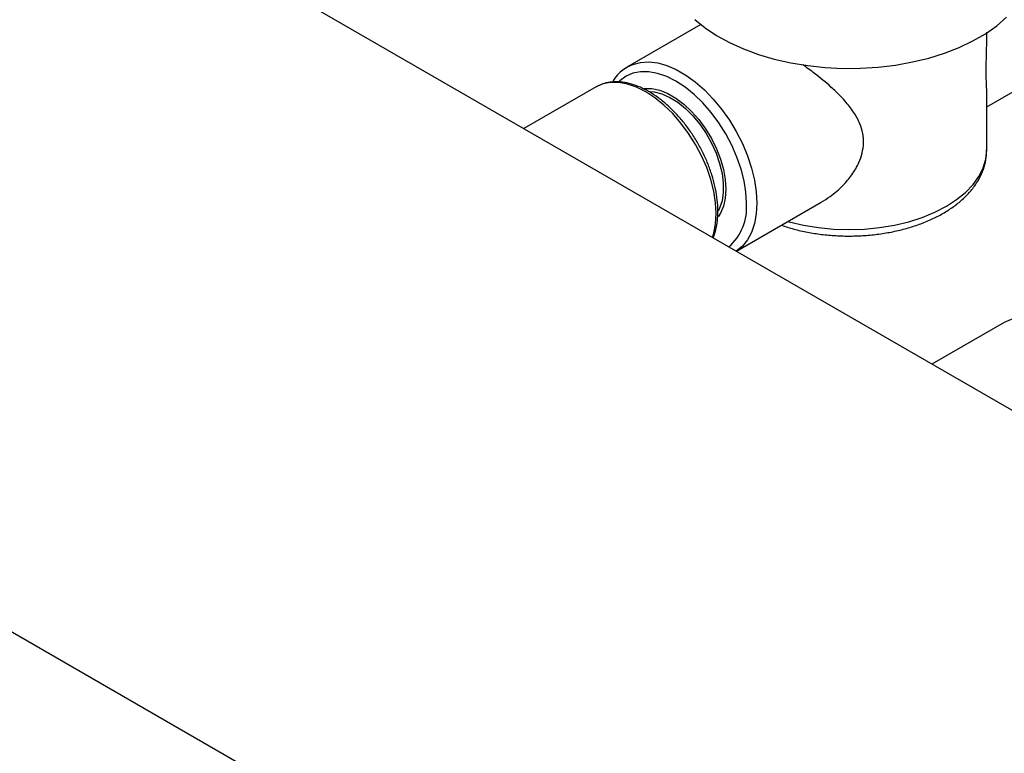
# Model space of a CAD drawing. Units: inches. Extents: x 1.11 to 7.13, y 3.95 to 9.29.
# Drawn here: x 5.79 to 6.02, y 6.66 to 6.84 of the extents above; entities that cross this region are included whole.
import ezdxf

# ---------------------------------------------------------------- set-up
doc = ezdxf.new("R2010")
doc.units = ezdxf.units.IN
doc.header["$MEASUREMENT"] = 0

msp = doc.modelspace()

# ---------------------------------------------------------------- linework, layer by layer
at = {"color": 7, "linetype": 'Continuous', "lineweight": 25}
for p, q in [((6.68938726437931, 6.361598433165095), (5.631702117442819, 6.97218707174692)), ((5.95271955319932, 6.835017975931536), (5.935608176093507, 6.825139788191489)), ((6.019443936122941, 6.815803679234925), (6.03899398186666, 6.827089680413486)), ((5.928265421490633, 6.820445369637604), (5.911410178632035, 6.810715045051116)), ((6.019443936122941, 6.805701214005343), (6.019443936122941, 6.81771251037798)), ((5.961019693356672, 6.782076081798055), (5.980825721664646, 6.793509858565467)), ((6.527762857250957, 6.268294648956785), (5.631702117442819, 6.785579503330301)), ((6.023512385719532, 6.765438712611575), (6.006675985253366, 6.755719265506705))]:
    msp.add_line(p, q, dxfattribs=at)
at = {"color": 7, "linetype": 'Continuous', "lineweight": 25, "flags": 128}
for points in [[(5.951310280987501, 6.836214425853323), (5.95370275909933, 6.834264315477771), (5.956410097705114, 6.832456608959424), (5.959407019113746, 6.830808184366984), (5.962665541877508, 6.829334432596728), (5.966155242047315, 6.828049113671853), (5.969843537232934, 6.826964228268851), (5.973695990815969, 6.826089905670423), (5.977676633475306, 6.825434309191097), (5.981748299022957, 6.82500355995856), (5.985872971414756, 6.824801679762337), (5.990012139695915, 6.824830553503427), (5.994127157567426, 6.825089911595488), (5.998179604216158, 6.825577332481895), (6.002131643039622, 6.82628826524516), (6.005946374916143, 6.827216072097624), (6.009588182722012, 6.828352090356688), (6.013023063878979, 6.829685713325951), (6.016218947827157, 6.831204489327074), (6.019145995459209, 6.832894237957746), (6.021776877720042, 6.834739182490281), (6.02408703077084, 6.836722097174672)], [(5.935608176093507, 6.825139788191489), (5.936838989610401, 6.825722430801358), (5.938634991244681, 6.826192438651063), (5.940580374642598, 6.82630439287639), (5.942644459945849, 6.826056527892328), (5.944794695296179, 6.825452752677744), (5.946997170197625, 6.824502589128451), (5.949217150305294, 6.823221021891218), (5.951419625206739, 6.821628262046949), (5.953569860557069, 6.819749428369859), (5.95563394586032, 6.817614151189393), (5.957579329258236, 6.815256105102241), (5.959375330892516, 6.812712477903827), (5.960993626744506, 6.810023384114559), (5.962408695321901, 6.80723123234988), (5.963598220147911, 6.804380056511068), (5.964543441705443, 6.801514821344313), (5.965229453285888, 6.798680713319802), (5.965645436076816, 6.795922428014096), (5.965784829781122, 6.793283465234189)], [(5.963360463674197, 6.793283465234189), (5.963219599154845, 6.795846575156526), (5.962799415827772, 6.798528468269647), (5.9621071031462, 6.801283256638821), (5.961154506772055, 6.804063805071284), (5.95995792589341, 6.806822537612438), (5.958537834340853, 6.809512251583642), (5.956918530274572, 6.812086925233118), (5.955127720436097, 6.814502505180889), (5.953196046078269, 6.816717660184324), (5.951156558684914, 6.818694488327156), (5.949044154450785, 6.820399165531783), (5.946894977197995, 6.821802524298605), (5.944745799945206, 6.822880552770041), (5.942633395711076, 6.823614805580056), (5.940593908317723, 6.823992719459497), (5.938662233959896, 6.82400782819711), (5.936871424121421, 6.823659873278206), (5.935252120055138, 6.822954808307919), (5.933832028502581, 6.821904697143371), (5.933662687739255, 6.821743053222359)], [(5.935176916888341, 6.824873025277577), (5.93522069375841, 6.824901781631836), (5.935608176093507, 6.825139788191489)], [(5.955426286442759, 6.785305086878152), (5.955727273074086, 6.78628136927544), (5.956146167495248, 6.788471390518573), (5.956286599914848, 6.790864498320111), (5.956146167495248, 6.793419745942074), (5.955727273074086, 6.796093412389202), (5.955037084051047, 6.798839750487306), (5.95408740975167, 6.801611769630098), (5.952894499366518, 6.804362039801494), (5.951478763923017, 6.807043503116345), (5.949864427047124, 6.80961027899389), (5.948079110490361, 6.81201844918722), (5.946153361513999, 6.814226809236657), (5.944120130216944, 6.816197573489482), (5.942014205750404, 6.817897021622927), (5.939871621065874, 6.819296075608257), (5.937729036381344, 6.82037079724389), (5.935623111914804, 6.821102797744672), (5.933589880617749, 6.821479552379083), (5.931664131641387, 6.821494614770876), (5.929878815084624, 6.821147727198349), (5.928265421490633, 6.820445369637604)], [(5.939430705960706, 6.820092458404644), (5.939619082929736, 6.820111825709355), (5.941319409265774, 6.820075807497618), (5.943122785237535, 6.819677098252813), (5.9449889264058, 6.818924604480622), (5.946876146260574, 6.817835135648457), (5.948742287428839, 6.816433028689736), (5.950545663400601, 6.814749604357005), (5.952245989736638, 6.812822467568081), (5.953805283956312, 6.810694667374331), (5.955188714003408, 6.808413735316001), (5.956365376336725, 6.806030623646146), (5.957308986264112, 6.803598567141496), (5.957998465099061, 6.801171893925515), (5.958418411023725, 6.798804811867891), (5.95855944314009, 6.796550197670304), (5.958418411023725, 6.794458415688291), (5.957998465099061, 6.792576192874765), (5.957308986264112, 6.790945574977101), (5.956762445128389, 6.790090345895401)], [(5.940719508958864, 6.819404843384012), (5.941856660102438, 6.81929728951873), (5.943636761636836, 6.818834546328608), (5.945470674184306, 6.818020333269931), (5.947315412389091, 6.8168737348067), (5.949127737151196, 6.815421626235081), (5.950865169114254, 6.813698043749245), (5.952486984345629, 6.811743386661814), (5.953955168870886, 6.809603470478231), (5.955235309689126, 6.80732845302013), (5.956297401384568, 6.80497165876851), (5.957116549428059, 6.802588328983108), (5.957673553683735, 6.800234326894073), (5.95795535844394, 6.797964828315216), (5.95795535844394, 6.795833028369684), (5.957673553683735, 6.793888894641373), (5.957116549428059, 6.792177995977101), (5.956750010835576, 6.791442732662053)], [(5.973105657575807, 6.789053160430467), (5.97335481593702, 6.788983127192111), (5.976684966274383, 6.788186820312256), (5.980148620388632, 6.787610767095178), (5.98370222081962, 6.787262211744319), (5.987301078980084, 6.787145537545451), (5.990899937140548, 6.787262211744319), (5.994453537571537, 6.787610767095178), (5.997917191685786, 6.788186820312256), (6.001247342023149, 6.788983127192111), (6.004402110010934, 6.789989673713703), (6.007341822611258, 6.791193801970509), (6.010029511232509, 6.79258036935105), (6.012431376630842, 6.79413193896601), (6.014517213955279, 6.79582899892724), (6.016260792591233, 6.79765020772107), (6.01764018602571, 6.799572662590227), (6.018638047585928, 6.801572187549297), (6.019241828583795, 6.80362363741177), (6.019443936122941, 6.805701214005343)], [(5.965784829781122, 6.793283465234189), (5.965645436076816, 6.790805442999554), (5.965229453285888, 6.788527441201134), (5.964543441705443, 6.786485385288101), (5.963598220147911, 6.78471147970207), (5.962408695321901, 6.783233699993811), (5.961006444003382, 6.782083730486903)], [(6.050679589847682, 6.730316525286934), (6.050974237302984, 6.731274712249411), (6.051393131724147, 6.733464733492544), (6.051533564143746, 6.735857841294082), (6.051393131724147, 6.738413088916045), (6.050974237302984, 6.741086755363173), (6.050284048279944, 6.743833093461277), (6.049334373980568, 6.746605112604069), (6.048141463595416, 6.749355382775465), (6.046725728151915, 6.752036846090316), (6.045111391276021, 6.754603621967862), (6.043326074719259, 6.757011792161191), (6.041400325742898, 6.759220152210628), (6.039367094445842, 6.761190916463451), (6.037261169979302, 6.762890364596898), (6.035118585294772, 6.764289418582228), (6.032976000610243, 6.765364140217861), (6.030870076143703, 6.766096140718642), (6.028836844846646, 6.766472895353054), (6.026911095870286, 6.766487957744847), (6.025125779313523, 6.766141070172321), (6.023512385719532, 6.765438712611575)]]:
    msp.add_lwpolyline(points, dxfattribs=at)
at = {"color": 7, "linetype": 'Continuous', "lineweight": 25}
msp.add_arc((5.951285070708742, 6.79222432887972), 0.01212175255841741, 311.1250926733671, 5.012602199851381, dxfattribs=at)
for points, knots in [([(6.019434784064296, 6.833222078926758), (6.019412156364578, 6.83199723751354), (6.019372528583632, 6.829852178677456), (6.019289997807871, 6.826905346793591), (6.019255702047606, 6.824432831193495), (6.019276994479616, 6.82221665019878), (6.019345235726025, 6.820179598587563), (6.019435356840993, 6.818641891958049), (6.019430012843394, 6.81795647112323), (6.019428110931315, 6.817712531985761)], [0, 0, 0, 0, 0.178745608421687, 0.3130363185132085, 0.4509327337663948, 0.5853688153977862, 0.7239146413983992, 0.9017420819100331, 1, 1, 1, 1]), ([(5.93513147464381, 6.824815322228656), (5.934716629230541, 6.824522313789385), (5.933801488853209, 6.823875943249661), (5.932785467239186, 6.822770256325561), (5.932270319472112, 6.821903245559559), (5.932084155877268, 6.821589926059244)], [0, 0, 0, 0, 0.3462110472501155, 0.7637343894458767, 1, 1, 1, 1]), ([(5.980788665721187, 6.79357201584531), (5.981511241010189, 6.79398668643668), (5.983365705726071, 6.795050924298277), (5.985806885028579, 6.797247516872573), (5.988077207524738, 6.79993444108218), (5.989573374568465, 6.80252034043504), (5.990451037499359, 6.805038573138954), (5.990773020643418, 6.807345957032747), (5.990586326459277, 6.809654764839667), (5.989847980946848, 6.812090428613642), (5.98845769205851, 6.814624433717592), (5.986206435021978, 6.817481358218295), (5.983138271961683, 6.82048320756452), (5.979764695679677, 6.823277009394625), (5.977468335870573, 6.824954242079618), (5.976559175945225, 6.825618281197805)], [0, 0, 0, 0, 0.06092763593017991, 0.1563686895671614, 0.2350383737380805, 0.3154728893571936, 0.3743448669678275, 0.4347975570000672, 0.4937332643358211, 0.5544706508668481, 0.6324287843015587, 0.7125565715435082, 0.8188986825541398, 0.9282995375565639, 1, 1, 1, 1]), ([(5.955584033787476, 6.785214021274433), (5.955644985899792, 6.785343141690981), (5.95598670467427, 6.786067035725623), (5.956361175882737, 6.787599851133423), (5.95668984090078, 6.789794669731479), (5.956735232863119, 6.792175268076646), (5.956524625441038, 6.794677348647697), (5.956055934588623, 6.797265496159159), (5.955340898466413, 6.799897190312699), (5.954391746585288, 6.80253347435399), (5.953224157927266, 6.805135298661935), (5.951856201138975, 6.807664402361373), (5.950308424097972, 6.810083368935588), (5.948603521646662, 6.812356188622463), (5.946765951252541, 6.814448782722917), (5.944821403586369, 6.816329465985334), (5.942796400191497, 6.81796909210997), (5.940718004965791, 6.819341082822622), (5.938614120237752, 6.820420962289658), (5.936514433110182, 6.82118688868191), (5.934453587675241, 6.821617658372235), (5.932465238697886, 6.821707792688826), (5.930606524546731, 6.821427085902877), (5.929224901012229, 6.82100043023324), (5.92854029087809, 6.820566054001586), (5.928360965925897, 6.820452274650258)], [0, 0, 0, 0, 0.009900861875223628, 0.05550768066635195, 0.1016978920089235, 0.1482139671771185, 0.1948409166677765, 0.2414363019505469, 0.2879666423128413, 0.3344321542764949, 0.3808489725820801, 0.4272400280060414, 0.4736310214418122, 0.5200433217874776, 0.5665011388687141, 0.6130320363524968, 0.6596615251413941, 0.7064077983091267, 0.7532698524083308, 0.800197389244485, 0.8470128026129773, 0.893448132708159, 0.9391896442850166, 0.9840714976484981, 1, 1, 1, 1]), ([(5.971542149105448, 6.788150566202789), (5.972500426760837, 6.787841852937761), (5.974459187756429, 6.787210829664957), (5.97760264252622, 6.786509336649829), (5.980880825687077, 6.785990840983922), (5.98422916037797, 6.785689121545533), (5.987608094953502, 6.785600845739289), (5.990983737710255, 6.785727960669399), (5.994320688314374, 6.786069160894936), (5.997584476468711, 6.786622224454145), (6.000741473963887, 6.787383607662141), (6.003759124332769, 6.788348845272404), (6.006605740661665, 6.789512682886925), (6.009250154115695, 6.790869131793312), (6.01166072835792, 6.792410880565582), (6.01380380379762, 6.794127424771442), (6.015645200854556, 6.796002685668168), (6.017150114377817, 6.798012477926422), (6.018297983694357, 6.800124091588819), (6.019051471782529, 6.802298407290098), (6.01942962936078, 6.804202806907281), (6.019408016371614, 6.805369178143482), (6.019400072970112, 6.80579785346273)], [0, 0, 0, 0, 0.04932031621974464, 0.1008128606131202, 0.1522024723245254, 0.2035172624740095, 0.2547928515193355, 0.3060683169006786, 0.3573764073004622, 0.408753236592189, 0.4602405382702312, 0.5118780905424869, 0.5636989914928473, 0.6157196680798365, 0.6679209038514913, 0.7201952843236137, 0.772280589068437, 0.8238198887231076, 0.8744149463298381, 0.9237997675892531, 0.9719942005242237, 1, 1, 1, 1])]:
    msp.add_open_spline(points, degree=3, knots=knots, dxfattribs=at)

doc.saveas('drawing.dxf')
